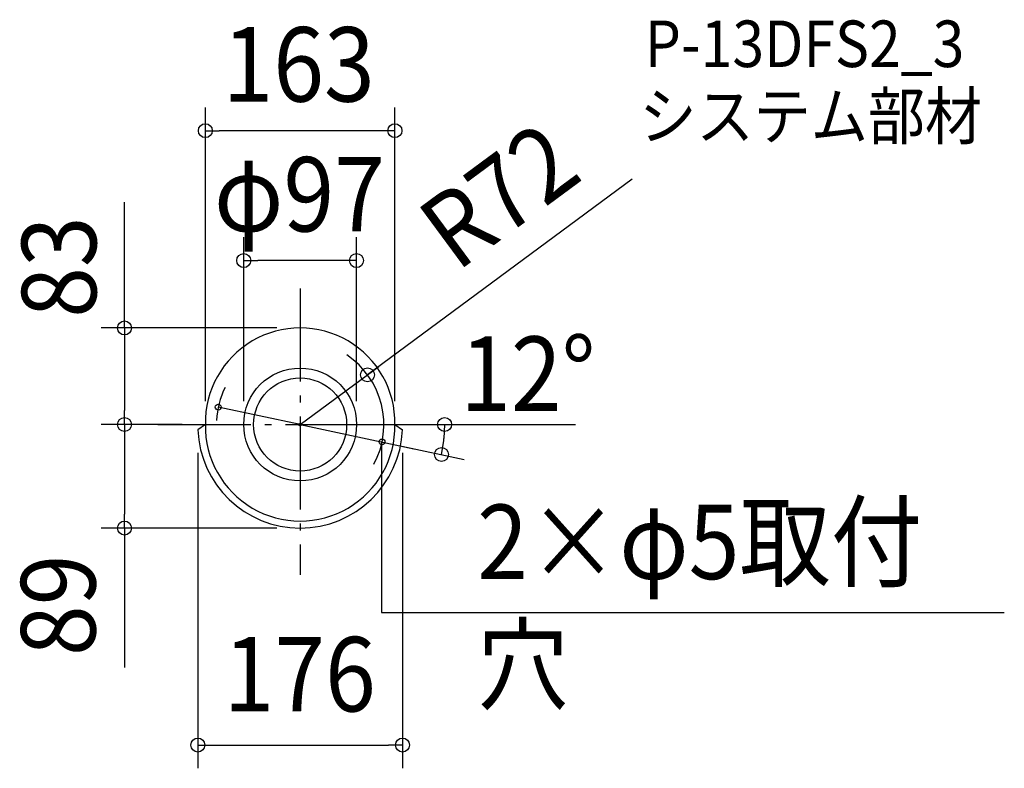
# Model space of a CAD drawing. Extents: x -241 to 605, y -296 to 348.
import ezdxf
from ezdxf.enums import TextEntityAlignment as Align

# ---------------------------------------------------------------- set-up
doc = ezdxf.new("R2010")
doc.units = 0
doc.header["$LTSCALE"] = 20
doc.header["$PDMODE"] = 3
doc.header["$PDSIZE"] = -2
doc.linetypes.add('DASHDOT', pattern=[5.5, 4, -0.6, 0.3, -0.6])
doc.layers.get('DEFPOINTS').update_dxf_attribs({"linetype": 'CONTINUOUS'})
for name, color, linetype in [('ARRANGE', 1, 'CONTINUOUS'), ('BASIS', 6, 'DASHDOT'), ('DETAIL', 5, 'CONTINUOUS'), ('ETC', 61, 'CONTINUOUS'), ('FIX', 11, 'CONTINUOUS'), ('NOTE', 4, 'CONTINUOUS'), ('OUTLINE', 3, 'CONTINUOUS'), ('SIZE', 30, 'CONTINUOUS')]:
    doc.layers.add(name, color=color, linetype=linetype)
doc.styles.get("Standard").update_dxf_attribs({"font": 'SIMPLEX.shx', "width": 0.9, "height": 64, "bigfont": 'BIGFONT.shx'})

msp = doc.modelspace()

# ---------------------------------------------------------------- linework, layer by layer
at = {"layer": 'ARRANGE', "color": 1, "linetype": 'CONTINUOUS'}
msp.add_circle((0, 0), 40, dxfattribs=at)
msp.add_point((0, 0), dxfattribs=at)
at = {"layer": 'BASIS', "color": 6, "linetype": 'DASHDOT'}
for p, q in [((0, 116.842878), (0, -129.163742)), ((-122.492524, 0), (124.232182, 0))]:
    msp.add_line(p, q, dxfattribs=at)
at = {"layer": 'DEFPOINTS', "color": 30, "linetype": 'CONTINUOUS'}
for p in [(-81.5, 252.58813), (-48.5, 140.928182), (0, 83), (57.923912, 42.76471), (-151.001466, 0), (-81.5, 0), (-81.5, 0), (-81.5, 0), (-48.5, 0), (0, 0), (0, 0), (0, 0), (48.5, 0), (81.5, 0), (284.79698, 0), (-88, -4.45678), (88, -4.45678), (67.981258, -14.449863), (123.023163, -17.289778), (-151.001466, -89), (0, -89), (88, -275.516307)]:
    msp.add_point(p, dxfattribs=at)
at = {"layer": 'DETAIL', "color": 5, "linetype": 'CONTINUOUS'}
for p, q in [((-81.5, 0), (-88, -4.45678)), ((81.5, 0), (88, -4.45678))]:
    msp.add_line(p, q, dxfattribs=at)
msp.add_circle((0, 0), 48.5, dxfattribs=at)
for centre, radius, start, end in [((0, 1.486446), 81.513554, 358.955121, 181.044879), ((0, -0.92933), 88.07067, 182.295453, 357.704547), ((0, -1.486446), 81.513554, 178.955121, 1.044879)]:
    msp.add_arc(centre, radius, start, end, dxfattribs=at)
at = {"layer": 'FIX', "color": 11, "linetype": 'CONTINUOUS'}
for centre in [(-70.426627, 14.969642), (70.426627, -14.969642)]:
    msp.add_circle(centre, 2.5, dxfattribs=at)
at = {"layer": 'NOTE', "color": 4, "linetype": 'CONTINUOUS'}
for p, q in [((69.864472, -17.405618), (69.864472, -161.51037)), ((69.864472, -161.51037), (605.466973, -161.51037))]:
    msp.add_line(p, q, dxfattribs=at)
at = {"layer": 'OUTLINE', "color": 3, "linetype": 'CONTINUOUS'}
for p, q in [((-81.5, 0), (-88, -4.45678)), ((81.5, 0), (88, -4.45678))]:
    msp.add_line(p, q, dxfattribs=at)
for centre, radius, start, end in [((0, 1.486446), 81.513554, 358.955121, 181.044879), ((0, -0.92933), 88.07067, 182.295453, 357.704547), ((0, -1.486446), 81.513554, 178.955121, 1.044879)]:
    msp.add_arc(centre, radius, start, end, dxfattribs=at)
at = {"layer": 'SIZE', "color": 30, "linetype": 'CONTINUOUS'}
for p, q in [((-81.5, 20), (-81.5, 272.58813)), ((81.5, 20), (81.5, 272.58813)), ((-81.5, 252.58813), (-69.5, 252.58813)), ((69.5, 252.58813), (-69.5, 252.58813)), ((81.5, 252.58813), (69.5, 252.58813)), ((285.553613, 210.821699), (57.923912, 42.76471)), ((-151.001466, 83), (-151.001466, 191.024916)), ((-48.5, 20), (-48.5, 160.928182)), ((48.5, 20), (48.5, 160.928182)), ((-48.5, 140.928182), (-36.5, 140.928182)), ((36.5, 140.928182), (-36.5, 140.928182)), ((48.5, 140.928182), (36.5, 140.928182)), ((-20, 83), (-171.001466, 83)), ((-151.001466, 83), (-151.001466, 71)), ((-151.001466, 71), (-151.001466, 12)), ((0, 0), (57.923912, 42.76471)), ((57.923912, 42.76471), (67.577897, 49.892162)), ((-151.001466, 0), (-151.001466, 12)), ((0, 0), (-70.426627, 14.969642)), ((-101.5, 0), (-171.001466, 0)), ((-101.5, 0), (-171.001466, 0)), ((-151.001466, 0), (-151.001466, -12)), ((0, 0), (97.81476, -20.791169)), ((0, 0), (236.744198, 0)), ((124.232182, 0), (123.652622, -11.985996)), ((-151.001466, -12), (-151.001466, -77)), ((121.517411, -25.829323), (123.442545, -13.984752)), ((-88, -24.45678), (-88, -295.516307)), ((87.54421, -18.608096), (141.080363, -29.987557)), ((88, -24.45678), (88, -295.516307)), ((-151.001466, -89), (-151.001466, -77)), ((-20, -89), (-171.001466, -89)), ((-151.001466, -89), (-151.001466, -208.931001)), ((-88, -275.516307), (-76, -275.516307)), ((-76, -275.516307), (76, -275.516307)), ((88, -275.516307), (76, -275.516307))]:
    msp.add_line(p, q, dxfattribs=at)
for centre in [(-81.5, 252.58813), (81.5, 252.58813), (-48.5, 140.928182), (48.5, 140.928182), (-151.001466, 83), (57.923912, 42.76471), (-151.001466, 0), (-151.001466, 0), (124.232182, 0), (121.517411, -25.829323), (-151.001466, -89), (-88, -275.516307), (88, -275.516307)]:
    msp.add_circle(centre, 6, dxfattribs=at)
for radius, start, end in [(72, 331.621703, 56.167648), (72, 153.652142, 177.277765), (124.232182, 353.536544, 354.463456)]:
    msp.add_arc((0, 0), radius, start, end, dxfattribs=at)

# ---------------------------------------------------------------- texts
at = {"layer": 'ETC', "color": 61, "linetype": 'CONTINUOUS', "width": 0.9}
for s, p in [('P-13DFS2_3', (296.309715, 307.271533)), ('システム部材', (291.696065, 245.153488))]:
    msp.add_text(s, height=40, dxfattribs=at).set_placement(p)
at = {"layer": 'NOTE', "color": 4, "linetype": 'CONTINUOUS', "width": 0.9}
for s, p in [('2×φ5取付', (152.202344, -132.871505)), ('穴', (152.202344, -238.471505))]:
    msp.add_text(s, height=64, dxfattribs=at).set_placement(p)
at = {"layer": 'SIZE', "color": 30, "linetype": 'CONTINUOUS', "width": 0.9}
for s, p in [('163', (-1.255606, 277.58813)), ('φ97', (-0.606739, 165.928182)), ('12°', (195.752965, 11.701949)), ('176', (-0.350799, -246.634722))]:
    msp.add_text(s, height=64, dxfattribs=at).set_placement(p, align=Align.CENTER)
for s, rotation, p in [('R72', 36.438101, (189.910083, 171.284179)), ('83', 90, (-175.323231, 135.34981)), ('89', 90, (-176.001466, -155.394741))]:
    msp.add_text(s, height=64, rotation=rotation, dxfattribs=at).set_placement(p, align=Align.CENTER)

doc.saveas('drawing.dxf')
